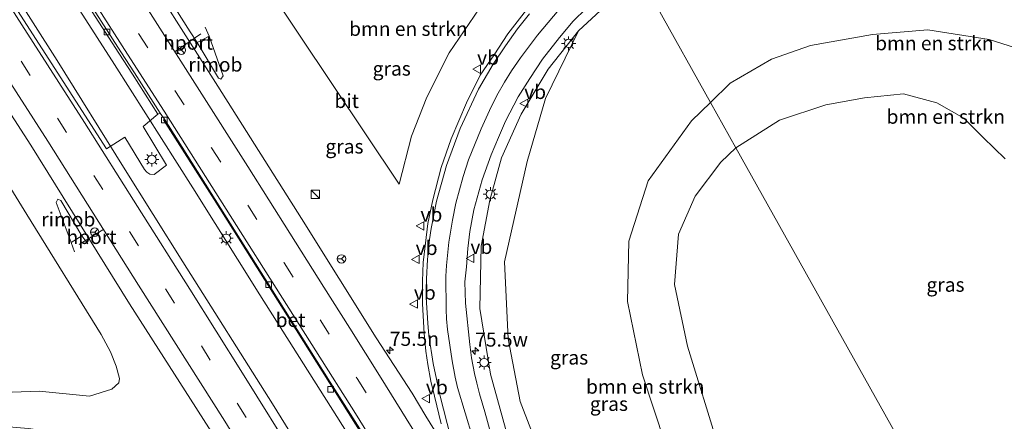
# Model space of a CAD drawing. Units: metres. Extents: x 199999 to 210001, y 568749 to 573030.
# Drawn here: x 204944 to 205118, y 569048 to 569120 of the extents above; entities that cross this region are included whole.
import ezdxf
from ezdxf.enums import TextEntityAlignment as Align

# ---------------------------------------------------------------- set-up
doc = ezdxf.new("R2010")
doc.units = ezdxf.units.M
doc.linetypes.add('VW-3-9_STREEP', pattern=[12, 3, -9])
doc.layers.get('0').update_dxf_attribs({"lineweight": 25})
for name, color, linetype, lineweight in [('B-ME-AM-KILOMETR-S-B1', 7, 'Continuous', 18), ('B-ME-BV-GELEIDECONSTRUCTIE-GELEIDERAIL-L-B1', 213, 'BV-GELEIDERAIL', 18), ('B-ME-BV-GELEIDECONSTRUCTIE-RIMOB-GV-B6', 213, 'BV-A1', 18), ('B-ME-GR-BOMENSTRUIKEN-GV-B6', 93, 'Continuous', 18), ('B-ME-GR-STRUIKEN-GV-B6', 93, 'Continuous', 18), ('B-ME-GW-KRUINLIJN-L-B1', 93, 'Continuous', 18), ('B-ME-GW-TEENLIJN-L-B1', 93, 'Continuous', 18), ('B-ME-IE-GRASLAND-GV-B6', 93, 'Continuous', 18), ('B-ME-IE-HULPGEOMETRIE-L-B1', 53, 'Continuous', 18), ('B-ME-IE-INRICHTINGSELEMENT-S-B1', 253, 'Continuous', 18), ('B-ME-IE-MEUBILAIR_WEGMEUBILAIR-LICHTMAST-S-B1', 8, 'Continuous', 18), ('B-ME-VH-VERH_SOORT-BETON-OVERIG-GV-B6', 8, 'IE-TERREINAFSCHEIDING-NATUURLIJK-HOUTWAL', 18), ('B-ME-VH-VERH_SOORT-BITUMEN-GV-B6', 8, 'IE-TERREINAFSCHEIDING-NATUURLIJK-HOUTWAL', 18), ('B-ME-VV-KOLK-S-B1', 8, 'Continuous', 18), ('B-ME-VW-MARKERING-39STREEP-015-L-B1', 255, 'VW-3-9_STREEP', 18), ('B-ME-VW-MARKERING-STREEP-015-L-B1', 7, 'Continuous', 18), ('B-ME-VW-MEUBILAIR_WEGMEUBILAIR-PORTAAL-L-B1', 8, 'Continuous', 18), ('B-ME-VW-MEUBILAIR_WEGMEUBILAIR-RONA-S-B1', 8, 'Continuous', 18), ('B-ME-VW-MEUBILAIR_WEGMEUBILAIR-VERKEERSBORD-S-B1', 8, 'Continuous', 18)]:
    doc.layers.add(name, color=color, linetype=linetype, lineweight=lineweight)
doc.styles.add('NLCS-ISO', font='NLCS-ISO.TTF')
doc.linetypes.add('BV-A1', pattern='A,0.5,[19,NLCS.SHX,S=1,R=0,X=0.5,Y=0],-1,[19,NLCS.SHX,S=1,R=0,X=0.5,Y=0],-1,0.5', length=3)
doc.linetypes.add('BV-GELEIDERAIL', pattern='A,10,-3,[108,NLCS.SHX,S=1,R=0,X=0,Y=0],-3', length=16)
doc.linetypes.add('IE-TERREINAFSCHEIDING-NATUURLIJK-HOUTWAL', pattern='A,7,-1.5,[67,NLCS.SHX,S=0.75,R=45,X=0,Y=0],-1.5,7,-1.5,[70,NLCS.SHX,S=0.75,R=0,X=0,Y=0],-1.5', length=20)

# ---------------------------------------------------------------- blocks, each defined once
blk = doc.blocks.new('hecto')
for p, q in [((0, 0.625), (-0.625, 0)), ((0, -0.625), (0, 0.625)), ((-0.625, 0), (0.625, 0)), ((0.625, 0), (0, -0.625))]:
    blk.add_line(p, q)
blk = doc.blocks.new('kast')
blk.add_line((-0.75, -0.75), (0.75, 0.75))
blk.add_lwpolyline([(-0.75, 0.75), (0.75, 0.75), (0.75, -0.75), (-0.75, -0.75)], close=True)
blk = doc.blocks.new('lantaarnpaal')
for p, q in [((-0.75, 0), (-1.25, 0)), ((-0.88, 0.88), (-0.53, 0.53)), ((0, 0.75), (0, 1.25)), ((0.53, 0.53), (0.88, 0.88)), ((0.75, 0), (1.25, 0)), ((-0.53, -0.53), (-0.88, -0.88)), ((0, -0.75), (0, -1.25)), ((0.53, -0.53), (0.88, -0.88))]:
    blk.add_line(p, q)
blk.add_circle((0, 0), 0.75)
blk = doc.blocks.new('kolk')
blk.add_lwpolyline([(-0.5, -0.5), (0.5, -0.5), (0.5, 0.5), (-0.5, 0.5)], close=True)
blk = doc.blocks.new('verkeersbord')
for p, q in [((0, 0.75), (-0.75, -0.625)), ((0.75, -0.625), (0, 0.75)), ((-0.75, -0.625), (0.75, -0.625))]:
    blk.add_line(p, q)
blk = doc.blocks.new('wegwijzer')
for q in [(-0.53, -0.53), (0, 0.75), (0.53, -0.53)]:
    blk.add_line((0, 0), q)
blk.add_circle((0, 0), 0.75)

msp = doc.modelspace()

# ---------------------------------------------------------------- linework, layer by layer
at = {"layer": 'B-ME-BV-GELEIDECONSTRUCTIE-GELEIDERAIL-L-B1'}
for p, q in [((204973.815, 569117.602, 10.396), (204955.3675, 569146.7759, 10.2215)), ((204975.03, 569115.753, 10.396), (204973.815, 569117.602, 10.396)), ((204977.132, 569116.853, 10.396), (204976.477, 569118.459, 10.396)), ((204954.577, 569081.417, 10.171), (204955.613, 569080.002, 10.171)), ((204952.698, 569080.256, 10.171), (204953.287, 569078.588, 10.171))]:
    msp.add_line(p, q, dxfattribs=at)
for points in [[(204889.764, 569219.447, 10.285), (204901.003, 569202.793, 10.289), (204918.119, 569177.161, 10.259), (204931.311, 569157.042, 10.242), (204944.973, 569135.846, 10.216), (204960.348, 569111.826, 10.168), (204974.245, 569089.935, 10.174), (204986.163, 569070.931, 10.161), (204999.824, 569049.38, 10.149), (205015.388, 569024.56, 10.088), (205029.371, 569002.978, 10.077), (205040.153, 568986.382, 10.078), (205044.594, 568979.112, 10.079)], [(205036.582, 568974.142, 10.248), (205024.768, 568993.135, 10.268), (205014.166, 569010.092, 10.322), (205000.863, 569031.445, 10.26), (204988.417, 569051.62, 10.187), (204972.476, 569076.786, 10.157), (204961.96, 569093.629, 10.076), (204950.166, 569112.527, 10.343), (204936.513, 569133.956, 10.389), (204921.35, 569157.437, 10.36), (204902.9, 569185.308, 10.375), (204890.28, 569203.995, 10.374), (204883.12, 569214.43, 10.349)]]:
    msp.add_polyline3d(points, dxfattribs=at)
at = {"layer": 'B-ME-BV-GELEIDECONSTRUCTIE-RIMOB-GV-B6'}
for points in [[(204979.671, 569109.831, 10.396), (204979.243, 569109.203, 10.396), (204978.811, 569109.42, 10.396), (204975.03, 569115.753, 10.396), (204977.132, 569116.853, 10.396), (204979.671, 569109.831, 10.396)], [(204954.577, 569081.417, 10.171), (204952.698, 569080.256, 10.171), (204950.043, 569087.313, 10.246), (204950.287, 569087.916, 10.221), (204950.836, 569087.684, 10.271), (204954.577, 569081.417, 10.171)]]:
    msp.add_polyline3d(points, dxfattribs=at)
at = {"layer": 'B-ME-GR-BOMENSTRUIKEN-GV-B6'}
for points in [[(205010.891, 569090.602, 9.297), (204987.181, 569126.017, 9.196), (204988.766, 569126.715, 9.116), (204995.814, 569127.6, 9.108), (205003.71, 569128.372, 8.783), (205014.492, 569129.617, 8.374), (205025.285, 569131.076, 8.205), (205031.367, 569131.58, 8.105), (205031.909, 569129.933, 8.141), (205025.947, 569122.992, 8.542), (205019.736, 569113.904, 8.851), (205015.797, 569106.016, 8.996), (205013.046, 569099.105, 9.084), (205010.891, 569090.602, 9.297)], [(205070.996, 568990.854, 3.622), (205060.976, 568991.862, 9.2), (205055.362, 569002.652, 9.164), (205047.996, 569016.487, 8.984), (205042.24, 569028.637, 8.372), (205036.413, 569041.437, 7.796), (205032.331, 569051.994, 8.264), (205030.176, 569063.105, 8.372), (205029.552, 569076.816, 8.012), (205033.571, 569094.613, 8.192), (205036.825, 569105.813, 7.76), (205042.675, 569117.777, 7.76), (205051.275, 569125.766, 7.539)], [(205133.42, 569125.36, 5.141), (205141.945, 569117.78, 4.815), (205147.198, 569108.828, 4.489), (205150.388, 569100.395, 4.034), (205151.2, 569092.729, 3.764), (205151.101, 569087.355, 3.647), (205147.983, 569093.5, 3.78), (205142.051, 569099.208, 3.937), (205135.128, 569107.126, 4.09), (205126.155, 569112.907, 4.255), (205115.539, 569116.282, 4.291), (205104.664, 569117.943, 4.311), (205094.84, 569117.167, 4.303), (205083.825, 569115.198, 4.424), (205076.904, 569112.762, 4.421), (205069.608, 569108.496, 4.907), (205066.083, 569105.079, 4.975)], [(205056.552, 569122.119, 6.796), (205066.083, 569105.079, 4.975), (205062.726, 569101.826, 5.039), (205055.011, 569091.188, 5.336), (205051.581, 569080.448, 5.593), (205051.374, 569069.78, 5.336), (205054.016, 569056.766, 5.236), (205058.071, 569044.576, 5.24), (205068.696, 569024.582, 4.088), (205076.818, 569009.502, 4.036), (205077.887, 569004.327, 3.923), (205077.221, 568999.034, 3.779), (205075.328, 568995.04, 3.658), (205070.996, 568990.854, 3.622)], [(205066.083, 569105.079, 4.975), (205056.552, 569122.119, 6.796)], [(205066.083, 569105.079, 4.975), (205069.608, 569108.496, 4.907), (205076.904, 569112.762, 4.421), (205083.825, 569115.198, 4.424), (205094.84, 569117.167, 4.303), (205104.664, 569117.943, 4.311), (205115.539, 569116.282, 4.291), (205126.155, 569112.907, 4.255)], [(205058.071, 569044.576, 5.24), (205054.016, 569056.766, 5.236), (205051.374, 569069.78, 5.336), (205051.581, 569080.448, 5.593), (205055.011, 569091.188, 5.336), (205062.726, 569101.826, 5.039), (205066.083, 569105.079, 4.975), (205070.569, 569097.057, 4.053), (205067.952, 569094.46, 4.108), (205063.362, 569088.455, 4.385), (205060.443, 569081.689, 4.489), (205059.734, 569072.758, 4.662), (205062.018, 569061.824, 4.634), (205067.536, 569043.956, 4.212)], [(205118.371, 569095.096, 3.837), (205114.487, 569098.855, 3.189), (205111.024, 569102.292, 4.053), (205106.214, 569105.003, 4.053), (205100.351, 569106.607, 4.053), (205093.429, 569105.905, 4.053), (205086.551, 569104.646, 4.053), (205078.302, 569101.923, 4.053), (205070.569, 569097.057, 4.053), (205066.083, 569105.079, 4.975)]]:
    msp.add_polyline3d(points, dxfattribs=at)
at = {"layer": 'B-ME-GR-STRUIKEN-GV-B6'}
msp.add_polyline3d([(204933.498, 569103.459, 9.25), (204944.832, 569085.221, 9.283), (204957.981, 569063.874, 9.268), (204959.658, 569060.841, 9.198), (204960.675, 569058.29, 9.201), (204961.279, 569056.107, 9.116), (204961.147, 569055.296, 9.086), (204959.906, 569054.201, 9.043), (204955.929, 569052.945, 8.952), (204946.984, 569053.834, 8.803), (204932.567, 569053.302, 8.557)], dxfattribs=at)
at = {"layer": 'B-ME-GW-KRUINLIJN-L-B1'}
msp.add_polyline3d([(205053.653, 569127.301, 7.462), (205051.275, 569125.766, 7.539), (205042.675, 569117.777, 7.76), (205037.273, 569111.006, 8.045), (205032.514, 569103.029, 8.314), (205029.023, 569095.266, 8.478), (205026.974, 569087.745, 8.699), (205025.382, 569079.599, 8.807), (205025.152, 569068.489, 9.044), (205027.056, 569056.883, 9.116), (205030.495, 569044.435, 9.209), (205035.603, 569033.033, 9.233), (205041.314, 569021.768, 9.334)], dxfattribs=at)
at = {"layer": 'B-ME-GW-TEENLIJN-L-B1'}
for points in [[(205066.083, 569105.079, 4.975), (205069.608, 569108.496, 4.907), (205076.904, 569112.762, 4.421), (205083.825, 569115.198, 4.424), (205094.84, 569117.167, 4.303), (205104.664, 569117.943, 4.311), (205115.539, 569116.282, 4.291), (205126.155, 569112.907, 4.255), (205135.128, 569107.126, 4.09), (205142.051, 569099.208, 3.937), (205147.983, 569093.5, 3.78), (205151.101, 569087.355, 3.647)], [(205066.083, 569105.079, 4.975), (205062.726, 569101.826, 5.039), (205055.011, 569091.188, 5.336), (205051.581, 569080.448, 5.593), (205051.374, 569069.78, 5.336), (205054.016, 569056.766, 5.236), (205058.071, 569044.576, 5.24), (205068.696, 569024.582, 4.088), (205076.818, 569009.502, 4.036), (205077.887, 569004.327, 3.923), (205077.221, 568999.034, 3.779), (205075.328, 568995.04, 3.658), (205070.996, 568990.854, 3.622), (205066.589, 568987.999, 3.565), (205062.25, 568985.41, 3.665)]]:
    msp.add_polyline3d(points, dxfattribs=at)
at = {"layer": 'B-ME-IE-GRASLAND-GV-B6'}
for points in [[(204882.577, 569214.019, 9.638), (204891.1129, 569220.4917, 9.306), (204905.126, 569199.709, 9.324), (204917.451, 569181.102, 9.325), (204932.957, 569157.548, 9.305), (204951.163, 569129.38, 9.305), (204961.145, 569113.827, 9.33), (204963.536, 569110.09, 9.318), (204968.038, 569102.979, 9.337), (204965.463, 569100.831, 9.469), (204969.611, 569093.933, 9.555), (204967.386, 569092.325, 9.573), (204966.638, 569092.382, 9.57), (204966.099, 569092.702, 9.56), (204965.667, 569093.186, 9.559), (204962.21, 569098.908, 9.55), (204958.941, 569096.862, 9.583), (204942.083, 569123.073, 9.634), (204927.916, 569145.188, 9.684), (204911.33, 569170.785, 9.771), (204896.411, 569193.518, 9.691), (204882.577, 569214.019, 9.638)], [(205010.891, 569090.602, 9.297), (205013.046, 569099.105, 9.084), (205015.797, 569106.016, 8.996), (205019.736, 569113.904, 8.851), (205025.947, 569122.992, 8.542), (205031.909, 569129.933, 8.141), (205031.367, 569131.58, 8.105), (205025.285, 569131.076, 8.205), (205014.492, 569129.617, 8.374), (205003.71, 569128.372, 8.783), (204995.814, 569127.6, 9.108), (204988.766, 569126.715, 9.116), (204987.181, 569126.017, 9.196), (205010.891, 569090.602, 9.297)], [(204925.076, 569129.199, 9.435), (204945.534, 569097.481, 9.431), (204963.044, 569069.339, 9.431), (204978.977, 569044.399, 9.336), (204987.7437, 569030.1698, 9.372), (204986.8153, 569029.7591, 9.3569), (204985.78, 569029.9365, 9.3569), (204984.3873, 569031.0726, 9.3074), (204977.6679, 569035.6485, 9.2333), (204974.6588, 569037.4768, 9.1912), (204970.7335, 569039.5811, 9.1143), (204967.2084, 569041.2711, 9.0576), (204964.8253, 569042.2827, 9.0237), (204960.0022, 569044.1141, 8.9361), (204956.6341, 569045.1203, 8.875), (204954.8602, 569045.5425, 8.843), (204950.3628, 569046.4397, 8.7844), (204945.1163, 569047.2367, 8.6802), (204938.8044, 569047.7248, 8.5409)], [(205017.8837, 569045.6557, 9.5317), (205015.575, 569049.4386, 9.5453), (205013.1511, 569053.4754, 9.5598), (205006.756, 569063.287, 9.574), (204993.537, 569084.513, 9.575), (204978.681, 569107.961, 9.554), (204968.19, 569124.609, 9.585)], [(205051.275, 569125.766, 7.539), (205042.675, 569117.777, 7.76), (205037.273, 569111.006, 8.045), (205032.514, 569103.029, 8.314), (205029.023, 569095.266, 8.478), (205026.974, 569087.745, 8.699), (205025.382, 569079.599, 8.807), (205025.152, 569068.489, 9.044), (205027.056, 569056.883, 9.116), (205030.495, 569044.435, 9.209), (205035.603, 569033.033, 9.233), (205041.314, 569021.768, 9.334), (205041.803, 569020.87, 9.341), (205046.657, 569011.741, 9.465), (205052.919, 569002.024, 9.489), (205058.707, 568993.937, 9.582), (205059.421, 568992.676, 9.598), (205059.513, 568991.629, 9.57), (205058.978, 568990.831, 9.654), (205057.783, 568993.108, 9.675), (205054.568, 568990.957, 9.684)], [(205033.4667, 569121.5508, 8.3915), (205030.1518, 569117.2528, 8.478), (205027.6864, 569113.5651, 8.5801), (205025.2485, 569109.9264, 8.6744), (205022.7825, 569105.0421, 8.7839), (205021.4251, 569101.8169, 8.8782), (205020.0916, 569098.6435, 8.96), (205018.3325, 569093.5689, 9.039), (205016.8599, 569087.8295, 9.1517), (205015.9505, 569083.5753, 9.179), (205015.508, 569080.0903, 9.2245), (205015.1375, 569076.6566, 9.2763), (205015.0246, 569073.3881, 9.3178), (205015.0243, 569069.3275, 9.3524), (205015.3136, 569064.063, 9.3894), (205015.5743, 569060.9722, 9.4384), (205015.974, 569058.5861, 9.4307), (205016.5074, 569055.6227, 9.4443), (205017.1043, 569052.9612, 9.4491), (205018.3185, 569048.0519, 9.4838)], [(205027.1981, 569046.0908, 9.2842), (205026.0508, 569050.1537, 9.221), (205025.0869, 569053.3448, 9.245), (205024.6185, 569055.2843, 9.2305), (205024.2401, 569056.9677, 9.2081), (205023.7161, 569059.7674, 9.198), (205023.3766, 569062.1473, 9.1669), (205022.6162, 569069.4661, 9.0448), (205022.5074, 569073.2208, 8.9937), (205022.7978, 569075.9228, 8.9241), (205023.0563, 569079.1374, 8.9193), (205023.3829, 569082.2064, 8.8688), (205024.1241, 569086.0198, 8.7679), (205025.5725, 569091.3479, 8.6809), (205027.2085, 569095.7967, 8.5642), (205028.4906, 569098.8479, 8.4663), (205029.7055, 569101.75, 8.4015), (205031.9451, 569106.0956, 8.3201), (205034.016, 569109.3374, 8.2151), (205036.2847, 569112.7413, 8.1147), (205039.2823, 569116.6372, 8.0402), (205041.7143, 569119.5288, 7.9496), (205044.0136, 569121.7869, 7.8265)], [(205030.495, 569044.435, 9.209), (205027.056, 569056.883, 9.116), (205025.152, 569068.489, 9.044), (205025.382, 569079.599, 8.807), (205026.974, 569087.745, 8.699), (205029.023, 569095.266, 8.478), (205032.514, 569103.029, 8.314), (205037.273, 569111.006, 8.045), (205042.675, 569117.777, 7.76), (205036.825, 569105.813, 7.76), (205033.571, 569094.613, 8.192), (205029.552, 569076.816, 8.012), (205030.176, 569063.105, 8.372), (205032.331, 569051.994, 8.264), (205036.413, 569041.437, 7.796)], [(205121.425, 569016.096, 3.269), (205117.383, 569013.362, 3.237), (205114.294, 569018.884, 3.294), (205070.569, 569097.057, 4.053), (205078.302, 569101.923, 4.053), (205086.551, 569104.646, 4.053), (205093.429, 569105.905, 4.053), (205100.351, 569106.607, 4.053), (205106.214, 569105.003, 4.053), (205111.024, 569102.292, 4.053), (205114.487, 569098.855, 3.189), (205118.371, 569095.096, 3.837)], [(204932.567, 569053.302, 8.557), (204946.984, 569053.834, 8.803), (204955.929, 569052.945, 8.952), (204959.906, 569054.201, 9.043), (204961.147, 569055.296, 9.086), (204961.279, 569056.107, 9.116), (204960.675, 569058.29, 9.201), (204959.658, 569060.841, 9.198), (204957.981, 569063.874, 9.268), (204944.832, 569085.221, 9.283), (204933.498, 569103.459, 9.25)], [(205067.536, 569043.956, 4.212), (205062.018, 569061.824, 4.634), (205059.734, 569072.758, 4.662), (205060.443, 569081.689, 4.489), (205063.362, 569088.455, 4.385), (205067.952, 569094.46, 4.108), (205070.569, 569097.057, 4.053), (205114.294, 569018.884, 3.294)]]:
    msp.add_polyline3d(points, dxfattribs=at)
at = {"layer": 'B-ME-IE-HULPGEOMETRIE-L-B1'}
msp.add_polyline3d([(205119.182, 569010.145, 2.0043), (205118.17, 569011.955, 2.004), (205117.383, 569013.362, 3.237), (205114.294, 569018.884, 3.294), (205070.569, 569097.057, 4.053), (205066.083, 569105.079, 4.975), (205056.552, 569122.119, 6.796)], dxfattribs=at)
at = {"layer": 'B-ME-VH-VERH_SOORT-BETON-OVERIG-GV-B6'}
msp.add_polyline3d([(204969.216, 569102.121, 9.337), (204978.231, 569087.857, 9.32), (204988.113, 569072.178, 9.307), (204998.649, 569055.433, 9.321), (205004.317, 569046.536, 9.315), (205006.674, 569042.864, 9.313), (205007.845, 569040.995, 9.313), (205007.5658, 569040.8324, 9.307), (205006.399, 569042.693, 9.312), (205004.108, 569046.408, 9.31), (204998.502, 569055.349, 9.326), (204987.98, 569072.095, 9.303), (204978.051, 569087.873, 9.32), (204969.031, 569102.008, 9.335), (204969.216, 569102.121, 9.337)], dxfattribs=at)
at = {"layer": 'B-ME-VH-VERH_SOORT-BITUMEN-GV-B6'}
for points in [[(204968.44, 569103.212, 9.324), (204968.038, 569102.979, 9.337), (204963.536, 569110.09, 9.318), (204961.145, 569113.827, 9.33), (204951.163, 569129.38, 9.305), (204932.957, 569157.548, 9.305), (204917.451, 569181.102, 9.325), (204905.126, 569199.709, 9.324), (204891.1129, 569220.4917, 9.306), (204891.4874, 569220.756, 9.308), (204905.533, 569199.966, 9.322), (204917.842, 569181.351, 9.313), (204933.344, 569157.791, 9.311), (204951.558, 569129.623, 9.311), (204961.513, 569114.047, 9.313), (204963.906, 569110.314, 9.317), (204968.44, 569103.212, 9.324)], [(205004.317, 569046.536, 9.315), (204998.649, 569055.433, 9.321), (204988.113, 569072.178, 9.307), (204978.231, 569087.857, 9.32), (204969.216, 569102.121, 9.337), (204968.44, 569103.212, 9.324), (204963.906, 569110.314, 9.317), (204961.513, 569114.047, 9.313), (204951.558, 569129.623, 9.311)], [(204938.8044, 569047.7248, 8.5409), (204945.1163, 569047.2367, 8.6802), (204950.3628, 569046.4397, 8.7844), (204954.8602, 569045.5425, 8.843), (204956.6341, 569045.1203, 8.875), (204960.0022, 569044.1141, 8.9361), (204964.8253, 569042.2827, 9.0237), (204967.2084, 569041.2711, 9.0576), (204970.7335, 569039.5811, 9.1143), (204974.6588, 569037.4768, 9.1912), (204977.6679, 569035.6485, 9.2333), (204984.3873, 569031.0726, 9.3074), (204985.78, 569029.9365, 9.3569), (204986.8153, 569029.7591, 9.3569), (204987.7437, 569030.1698, 9.372), (204978.977, 569044.399, 9.336), (204963.044, 569069.339, 9.431), (204945.534, 569097.481, 9.431), (204925.076, 569129.199, 9.435)], [(204968.19, 569124.609, 9.585), (204978.681, 569107.961, 9.554), (204993.537, 569084.513, 9.575), (205006.756, 569063.287, 9.574), (205013.1511, 569053.4754, 9.5598), (205015.575, 569049.4386, 9.5453), (205017.8837, 569045.6557, 9.5317)], [(204942.083, 569123.073, 9.634), (204958.941, 569096.862, 9.583), (204962.21, 569098.908, 9.55), (204965.667, 569093.186, 9.559), (204966.099, 569092.702, 9.56), (204966.638, 569092.382, 9.57), (204967.386, 569092.325, 9.573), (204969.611, 569093.933, 9.555), (204965.463, 569100.831, 9.469), (204968.038, 569102.979, 9.337), (204968.44, 569103.212, 9.324), (204969.216, 569102.121, 9.337), (204969.031, 569102.008, 9.335), (204978.051, 569087.873, 9.32), (204987.98, 569072.095, 9.303), (204998.502, 569055.349, 9.326), (205004.108, 569046.408, 9.31)], [(205018.3185, 569048.0519, 9.4838), (205017.1043, 569052.9612, 9.4491), (205016.5074, 569055.6227, 9.4443), (205015.974, 569058.5861, 9.4307), (205015.5743, 569060.9722, 9.4384), (205015.3136, 569064.063, 9.3894), (205015.0243, 569069.3275, 9.3524), (205015.0246, 569073.3881, 9.3178), (205015.1375, 569076.6566, 9.2763), (205015.508, 569080.0903, 9.2245), (205015.9505, 569083.5753, 9.179), (205016.8599, 569087.8295, 9.1517), (205018.3325, 569093.5689, 9.039), (205020.0916, 569098.6435, 8.96), (205021.4251, 569101.8169, 8.8782), (205022.7825, 569105.0421, 8.7839), (205025.2485, 569109.9264, 8.6744), (205027.6864, 569113.5651, 8.5801), (205030.1518, 569117.2528, 8.478), (205033.4667, 569121.5508, 8.3915)], [(205044.0136, 569121.7869, 7.8265), (205041.7143, 569119.5288, 7.9496), (205039.2823, 569116.6372, 8.0402), (205036.2847, 569112.7413, 8.1147), (205034.016, 569109.3374, 8.2151), (205031.9451, 569106.0956, 8.3201), (205029.7055, 569101.75, 8.4015), (205028.4906, 569098.8479, 8.4663), (205027.2085, 569095.7967, 8.5642), (205025.5725, 569091.3479, 8.6809), (205024.1241, 569086.0198, 8.7679), (205023.3829, 569082.2064, 8.8688), (205023.0563, 569079.1374, 8.9193), (205022.7978, 569075.9228, 8.9241), (205022.5074, 569073.2208, 8.9937), (205022.6162, 569069.4661, 9.0448), (205023.3766, 569062.1473, 9.1669), (205023.7161, 569059.7674, 9.198), (205024.2401, 569056.9677, 9.2081), (205024.6185, 569055.2843, 9.2305), (205025.0869, 569053.3448, 9.245), (205026.0508, 569050.1537, 9.221), (205027.1981, 569046.0908, 9.2842)]]:
    msp.add_polyline3d(points, dxfattribs=at)
at = {"layer": 'B-ME-VW-MARKERING-39STREEP-015-L-B1'}
for points in [[(204894.971, 569223.38, 9.559), (204898.7, 569217.996, 9.565), (204912.104, 569197.962, 9.583), (204925.505, 569177.822, 9.574), (204938.718, 569157.635, 9.563), (204951.745, 569137.453, 9.542), (204964.641, 569117.33, 9.512), (204977.597, 569097.004, 9.524), (204990.485, 569076.641, 9.471), (205003.395, 569056.118, 9.423), (205016.02, 569035.843, 9.491), (205017.924, 569032.927, 9.5), (205022.474, 569025.401, 9.511), (205035.068, 569005.075, 9.544), (205041.262, 568994.946, 9.534), (205049.258, 568981.932, 9.486)], [(204878.839, 569211.196, 9.572), (204891.582, 569192.496, 9.594), (204904.929, 569172.514, 9.656), (204917.98, 569152.513, 9.684), (204930.921, 569132.39, 9.662), (204943.8, 569112.414, 9.627), (204950.259, 569102.286, 9.632), (204963.009, 569082.17, 9.59), (204975.774, 569061.92, 9.578), (204988.376, 569041.665, 9.568), (205000.971, 569021.497, 9.56), (205013.718, 569000.969, 9.606), (205026.256, 568980.803, 9.568), (205032.049, 568971.395, 9.547)]]:
    msp.add_polyline3d(points, dxfattribs=at)
at = {"layer": 'B-ME-VW-MARKERING-STREEP-015-L-B1'}
for points in [[(205046.219, 568980.094, 9.341), (205043.578, 568984.413, 9.324), (205023.315, 569017.247, 9.31), (205003.087, 569049.909, 9.313), (204981.985, 569083.245, 9.258), (204969.168, 569103.537, 9.283), (204962.658, 569113.636, 9.339), (204948.274, 569136.206, 9.402), (204931.177, 569162.587, 9.378), (204913.742, 569189.005, 9.434), (204900.949, 569208.178, 9.411), (204892.138, 569221.24, 9.314)], [(205035.124, 568973.259, 9.609), (205029.733, 568982.021, 9.608), (205020.489, 568996.943, 9.567), (205010.358, 569013.319, 9.537), (205001.674, 569027.225, 9.549), (204992.963, 569041.189, 9.537), (204983.09, 569057.036, 9.568), (204973.723, 569071.969, 9.56), (204964.441, 569086.618, 9.563), (204955.022, 569101.502, 9.534), (204943.909, 569118.835, 9.572), (204934.381, 569133.73, 9.653), (204922.155, 569152.682, 9.643), (204912.025, 569168.19, 9.627), (204903.291, 569181.417, 9.601), (204896.403, 569191.75, 9.589), (204885.248, 569208.245, 9.65), (204881.742, 569213.389, 9.606)], [(205010.609, 568999.132, 9.482), (205003.28, 569011.023, 9.491), (204995.351, 569023.769, 9.449), (204988.201, 569035.117, 9.329), (204979.926, 569048.502, 9.236), (204964.6, 569072.644, 9.283), (204948.561, 569098.193, 9.353), (204929.629, 569127.664, 9.342), (204907.274, 569162.054, 9.465), (204889.006, 569189.818, 9.467), (204876.004, 569209.055, 9.43)], [(205032.965, 569015.339, 9.539), (205030.11, 569019.973, 9.527), (205027.005, 569024.97, 9.528), (205023.429, 569030.883, 9.532), (205019.122, 569037.781, 9.498), (205013.965, 569046.032, 9.433), (205007.682, 569056.151, 9.454), (205002.082, 569065.016, 9.507), (204997.479, 569072.293, 9.512), (204991.487, 569081.864, 9.506), (204984.027, 569093.715, 9.5), (204975.054, 569107.847, 9.487), (204965.485, 569122.822, 9.503), (204955.872, 569137.637, 9.604), (204946.694, 569151.861, 9.562), (204938.075, 569165.281, 9.523), (204932.736, 569173.36, 9.548), (204931.093, 569175.938, 9.567)], [(205033.233, 569015.515, 9.481), (205030.4, 569020.617, 9.468), (205027.556, 569026.18, 9.479), (205023.3482, 569035.7844, 9.5018), (205023.0716, 569036.4675, 9.4976), (205021.0375, 569042.1444, 9.489), (205020.005, 569045.5505, 9.487), (205018.0667, 569053.1772, 9.465), (205016.8932, 569058.7401, 9.471), (205016.1322, 569063.7138, 9.441), (205015.9247, 569065.8903, 9.431), (205015.6473, 569070.4582, 9.38), (205015.7088, 569073.7603, 9.354), (205015.9154, 569077.2192, 9.32), (205016.2602, 569080.7369, 9.273), (205016.5413, 569082.7059, 9.241), (205017.4762, 569087.5418, 9.167), (205019.2509, 569093.9172, 9.055), (205021.664, 569100.4717, 8.941), (205024.9386, 569107.4559, 8.779), (205027.5374, 569111.8528, 8.647), (205029.7217, 569115.1491, 8.568), (205031.8484, 569118.1298, 8.478), (205033.9722, 569120.7944, 8.414)], [(205025.276, 569041.0028, 9.41), (205021.2222, 569054.5045, 9.3504), (205020.8177, 569056.3114, 9.348), (205020.2768, 569059.2069, 9.3378), (205019.4554, 569064.8021, 9.316), (205019.2573, 569066.7022, 9.2963), (205019.1742, 569068.3659, 9.288), (205019.1494, 569074.2455, 9.21), (205019.2488, 569076.1446, 9.186), (205019.655, 569080.2828, 9.117), (205020.3015, 569084.1888, 9.06), (205020.9232, 569087.1991, 9.016), (205022.2162, 569091.9427, 8.937), (205023.1363, 569094.8784, 8.854), (205025.3909, 569100.4098, 8.745), (205026.858, 569103.6689, 8.663), (205028.2028, 569106.2957, 8.6), (205029.5539, 569108.6675, 8.542), (205030.8138, 569110.7241, 8.487), (205032.3804, 569113.0047, 8.43), (205035.4058, 569117.035, 8.29), (205039.2021, 569121.5464, 8.153)]]:
    msp.add_polyline3d(points, dxfattribs=at)
at = {"layer": 'B-ME-VW-MEUBILAIR_WEGMEUBILAIR-PORTAAL-L-B1'}
for p, q in [((204975.687, 569117.26, 17.053), (204971.154, 569114.147, 17.04)), ((204954.094, 569079.861, 16.783), (204958.476, 569082.579, 16.783))]:
    msp.add_line(p, q, dxfattribs=at)

# ---------------------------------------------------------------- block references
at = {"layer": 'B-ME-AM-KILOMETR-S-B1', "rotation": 90}
for p in [(205009.212, 569061.104, 9.483), (205024.351, 569060.975, 9.353)]:
    msp.add_blockref('hecto', p, dxfattribs=at)
at = {"layer": 'B-ME-IE-INRICHTINGSELEMENT-S-B1', "rotation": 90}
msp.add_blockref('kast', (204995.981, 569088.787, 9.552), dxfattribs=at)
at = {"layer": 'B-ME-IE-MEUBILAIR_WEGMEUBILAIR-LICHTMAST-S-B1', "rotation": 90}
for p in [(205040.928, 569115.563, 7.849), (204966.98, 569094.985, 9.6), (205027.043, 569088.795, 8.616), (204980.175, 569080.988, 9.518), (205025.944, 569058.917, 9.22)]:
    msp.add_blockref('lantaarnpaal', p, dxfattribs=at)
at = {"layer": 'B-ME-VV-KOLK-S-B1', "rotation": 90}
for p in [(204959.028, 569117.567, 9.435), (204969.212, 569101.958, 9.736), (204987.735, 569072.766, 9.38), (204998.725, 569054.168, 9.321)]:
    msp.add_blockref('kolk', p, dxfattribs=at)
at = {"layer": 'B-ME-VW-MEUBILAIR_WEGMEUBILAIR-RONA-S-B1', "rotation": 90}
for p in [(204972.224, 569114.344, 17.342), (204956.849, 569082.065, 17.558), (205000.636, 569077.314, 9.463)]:
    msp.add_blockref('wegwijzer', p, dxfattribs=at)
at = {"layer": 'B-ME-VW-MEUBILAIR_WEGMEUBILAIR-VERKEERSBORD-S-B1', "rotation": 90}
for p in [(205024.6887, 569110.9973, 8.775), (205033.0328, 569104.923, 8.2732), (205014.6345, 569083.163, 9.28), (205013.7879, 569077.2364, 9.338), (205023.498, 569077.419, 8.963), (205013.4704, 569069.2988, 9.42), (205015.611, 569052.526, 9.54)]:
    msp.add_blockref('verkeersbord', p, dxfattribs=at)

# ---------------------------------------------------------------- texts
at = {"layer": 'B-ME-AM-KILOMETR-S-B1', "ltscale": 0.2, "style": 'NLCS-ISO'}
for s, p in [('75.5n', (205009.212, 569061.104, 9.483)), ('75.5w', (205024.351, 569060.975, 9.353))]:
    msp.add_text(s, height=2.5, dxfattribs=at).set_placement(p, align=Align.BOTTOM_LEFT)
at = {"layer": 'B-ME-BV-GELEIDECONSTRUCTIE-RIMOB-GV-B6', "ltscale": 0.2, "style": 'NLCS-ISO'}
for p in [(204978.2597, 569111.8152), (204952.1697, 569084.3338)]:
    msp.add_text('rimob', height=2.5, dxfattribs=at).set_placement(p, align=Align.MIDDLE_CENTER)
at = {"layer": 'B-ME-GR-BOMENSTRUIKEN-GV-B6', "ltscale": 0.2, "style": 'NLCS-ISO'}
for p in [(205012.488, 569118.1522), (205105.8092, 569115.598), (205107.8296, 569102.5529), (205054.5143, 569054.6512)]:
    msp.add_text('bmn en strkn', height=2.5, dxfattribs=at).set_placement(p, align=Align.MIDDLE_CENTER)
at = {"layer": 'B-ME-IE-GRASLAND-GV-B6', "ltscale": 0.2, "style": 'NLCS-ISO'}
for p in [(205009.545, 569111.091), (205001.1599, 569097.2749), (205107.7787, 569072.7386), (205041.0102, 569059.8165), (205048.074, 569051.5935)]:
    msp.add_text('gras', height=2.5, dxfattribs=at).set_placement(p, align=Align.MIDDLE_CENTER)
at = {"layer": 'B-ME-VH-VERH_SOORT-BETON-OVERIG-GV-B6', "ltscale": 0.2, "style": 'NLCS-ISO'}
msp.add_text('bet', height=2.5, dxfattribs=at).set_placement((204991.5932, 569066.4909), align=Align.MIDDLE_CENTER)
at = {"layer": 'B-ME-VH-VERH_SOORT-BITUMEN-GV-B6', "ltscale": 0.2, "style": 'NLCS-ISO'}
msp.add_text('bit', height=2.5, dxfattribs=at).set_placement((205001.5603, 569105.3543), align=Align.MIDDLE_CENTER)
at = {"layer": 'B-ME-VW-MEUBILAIR_WEGMEUBILAIR-PORTAAL-L-B1', "ltscale": 0.2, "style": 'NLCS-ISO'}
for p in [(204973.4205, 569115.7035), (204956.285, 569081.22)]:
    msp.add_text('hport', height=2.5, dxfattribs=at).set_placement(p, align=Align.MIDDLE_CENTER)
at = {"layer": 'B-ME-VW-MEUBILAIR_WEGMEUBILAIR-VERKEERSBORD-S-B1', "ltscale": 0.2, "style": 'NLCS-ISO'}
for p in [(205024.6887, 569110.9973, 8.775), (205033.0328, 569104.923, 8.2732), (205014.6345, 569083.163, 9.28), (205013.7879, 569077.2364, 9.338), (205023.498, 569077.419, 8.963), (205013.4704, 569069.2988, 9.42), (205015.611, 569052.526, 9.54)]:
    msp.add_text('vb', height=2.5, dxfattribs=at).set_placement(p, align=Align.BOTTOM_LEFT)

doc.saveas('drawing.dxf')
